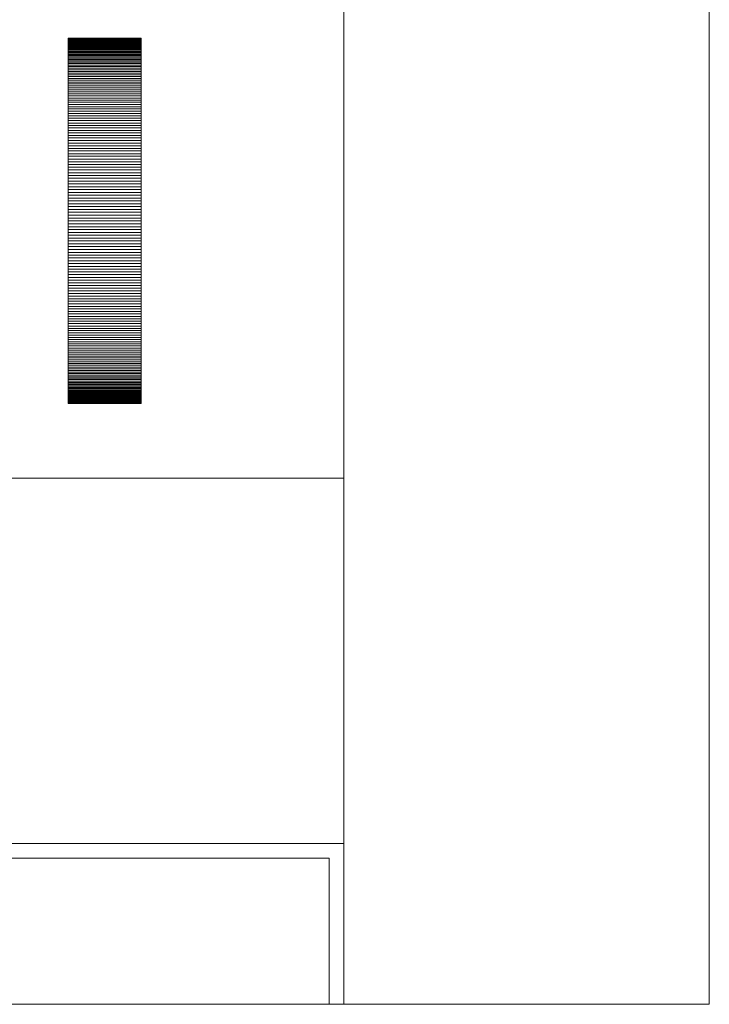
# Model space of a CAD drawing. Units: metres. Extents: x 0 to 1.1, y -0.04 to 0.55.
# Drawn here: x 1.01 to 1.1, y 0 to 0.13 of the extents above; entities that cross this region are included whole.
import ezdxf

# ---------------------------------------------------------------- set-up
doc = ezdxf.new("R2010")
doc.units = ezdxf.units.M
doc.header["$MEASUREMENT"] = 0
doc.layers.add('Mobilier 2D', color=7, linetype='Continuous')
doc.layers.add('Mobilier 3D', color=7, linetype='Continuous')

# ---------------------------------------------------------------- blocks, each defined once
blk = doc.blocks.new('cinelinecoiferme')
at = {"layer": 'Mobilier 2D', "color": 202, "linetype": 'Continuous', "lineweight": 0}
for p, q in [((1.1, 0.55), (1.1, 0)), ((1.1, 0), (0, 0))]:
    blk.add_line(p, q, dxfattribs=at)
at = {"layer": 'Mobilier 3D', "color": 14, "linetype": 'Continuous', "lineweight": 0}
mesh = blk.add_polyface(dxfattribs=at)
corners = [(0.05, 0.55, 0.68762), (1.1, 0.55, 0.74), (0, 0.55, 0.74), (0, 0.55, 0.06001), (0.05, 0.55, 0.06001), (1.1, 0.55, 0.68762), (0, 0, 0.06001), (0.05, 0, 0.06001), (0.05, 0, 0.68762), (1.1, 0, 0.68762), (1.1, 0, 0.74), (0, 0, 0.74)]
mesh.append_faces([[corners[k] for k in face] for face in [(3, 6, 7, 4), (4, 7, 8, 0), (0, 8, 9, 5), (5, 9, 10, 1), (1, 10, 11, 2), (2, 11, 6, 3)]], dxfattribs={"color": 14})
mesh.append_faces([[corners[k] for k in face] for face in [(8, 10, 9)]], dxfattribs={"vtx0": -1, "color": 14})
mesh.append_faces([[corners[k] for k in face] for face in [(3, 0, 2)]], dxfattribs={"vtx0": -1, "vtx1": -1, "color": 14})
mesh.append_faces([[corners[k] for k in face] for face in [(0, 1, 2), (8, 11, 10), (8, 6, 11)]], dxfattribs={"vtx0": -1, "vtx2": -1, "color": 14})
mesh.append_faces([[corners[k] for k in face] for face in [(4, 0, 3)]], dxfattribs={"vtx1": -1, "color": 14})
mesh.append_faces([[corners[k] for k in face] for face in [(0, 5, 1), (8, 7, 6)]], dxfattribs={"vtx2": -1, "color": 14})
mesh = blk.add_polyface(dxfattribs=at)
corners = [(1.05, 0.55, 0.68562), (1.05, 0.55, 0.11001), (1.1, 0.55, 0.68562), (0.052, 0.55, 0.06001), (1.1, 0.55, 0.06001), (0.052, 0.55, 0.11001), (0.052, 0, 0.11001), (0.052, 0, 0.06001), (1.1, 0, 0.06001), (1.1, 0, 0.68562), (1.05, 0, 0.68562), (1.05, 0, 0.11001)]
mesh.append_faces([[corners[k] for k in face] for face in [(5, 6, 7, 3), (3, 7, 8, 4), (4, 8, 9, 2), (2, 9, 10, 0), (0, 10, 11, 1), (1, 11, 6, 5)]], dxfattribs={"color": 14})
mesh.append_faces([[corners[k] for k in face] for face in [(3, 1, 5), (11, 7, 6)]], dxfattribs={"vtx0": -1, "color": 14})
mesh.append_faces([[corners[k] for k in face] for face in [(11, 8, 7), (11, 9, 8)]], dxfattribs={"vtx0": -1, "vtx2": -1, "color": 14})
mesh.append_faces([[corners[k] for k in face] for face in [(0, 1, 2)]], dxfattribs={"vtx1": -1, "color": 14})
mesh.append_faces([[corners[k] for k in face] for face in [(3, 4, 1), (4, 2, 1)]], dxfattribs={"vtx1": -1, "vtx2": -1, "color": 14})
mesh.append_faces([[corners[k] for k in face] for face in [(11, 10, 9)]], dxfattribs={"vtx2": -1, "color": 14})
mesh = blk.add_polyface(dxfattribs=at)
corners = [(1.05, 0.072, 0.63562), (1.05, 0.5, 0.63562), (1.05, 0.022, 0.11001), (1.05, 0.022, 0.68562), (1.05, 0.072, 0.68562), (1.05, 0.55, 0.68562), (1.05, 0.55, 0.11001), (1.05, 0.5, 0.68562), (0.052, 0.55, 0.68562), (0.052, 0.55, 0.11001), (0.052, 0.022, 0.11001), (0.052, 0.022, 0.68562), (0.052, 0.072, 0.68562), (0.052, 0.072, 0.63562), (0.052, 0.5, 0.63562), (0.052, 0.5, 0.68562)]
mesh.append_faces([[corners[k] for k in face] for face in [(5, 8, 9, 6), (6, 9, 10, 2), (2, 10, 11, 3), (3, 11, 12, 4), (4, 12, 13, 0), (0, 13, 14, 1), (1, 14, 15, 7), (7, 15, 8, 5)]], dxfattribs={"color": 14})
mesh.append_faces([[corners[k] for k in face] for face in [(0, 3, 4), (5, 1, 7)]], dxfattribs={"vtx0": -1, "color": 14})
mesh.append_faces([[corners[k] for k in face] for face in [(10, 13, 11), (8, 14, 9)]], dxfattribs={"vtx0": -1, "vtx1": -1, "color": 14})
mesh.append_faces([[corners[k] for k in face] for face in [(0, 2, 3)]], dxfattribs={"vtx0": -1, "vtx2": -1, "color": 14})
mesh.append_faces([[corners[k] for k in face] for face in [(0, 1, 2), (5, 6, 1), (6, 2, 1), (14, 13, 9), (10, 9, 13)]], dxfattribs={"vtx1": -1, "vtx2": -1, "color": 14})
mesh.append_faces([[corners[k] for k in face] for face in [(8, 15, 14), (13, 12, 11)]], dxfattribs={"vtx2": -1, "color": 14})
at = {"layer": 'Mobilier 3D', "color": 40, "linetype": 'Continuous', "lineweight": 0}
mesh = blk.add_polyface(dxfattribs=at)
corners = [(1.01228, 0.1322, 0.025), (1.02228, 0.1322, 0.025), (1.02228, 0.1322, 0.02539), (1.01228, 0.1322, 0.02539), (1.02228, 0.13219, 0.02579), (1.01228, 0.13219, 0.02579), (1.02228, 0.13217, 0.02618), (1.01228, 0.13217, 0.02618), (1.02228, 0.13215, 0.02657), (1.01228, 0.13215, 0.02657), (1.02228, 0.13212, 0.02696), (1.01228, 0.13212, 0.02696), (1.02228, 0.13209, 0.02735), (1.01228, 0.13209, 0.02735), (1.02228, 0.13205, 0.02774), (1.01228, 0.13205, 0.02774), (1.02228, 0.132, 0.02813), (1.01228, 0.132, 0.02813), (1.02228, 0.13195, 0.02852), (1.01228, 0.13195, 0.02852), (1.02228, 0.13189, 0.02891), (1.01228, 0.13189, 0.02891), (1.02228, 0.13183, 0.0293), (1.01228, 0.13183, 0.0293), (1.02228, 0.13176, 0.02968), (1.01228, 0.13176, 0.02968), (1.02228, 0.13168, 0.03007), (1.01228, 0.13168, 0.03007), (1.02228, 0.1316, 0.03045), (1.01228, 0.1316, 0.03045), (1.02228, 0.13151, 0.03084), (1.01228, 0.13151, 0.03084), (1.02228, 0.13141, 0.03122), (1.01228, 0.13141, 0.03122), (1.02228, 0.13131, 0.0316), (1.01228, 0.13131, 0.0316), (1.02228, 0.13121, 0.03197), (1.01228, 0.13121, 0.03197), (1.02228, 0.13109, 0.03235), (1.01228, 0.13109, 0.03235), (1.02228, 0.13098, 0.03273), (1.01228, 0.13098, 0.03273), (1.02228, 0.13085, 0.0331), (1.01228, 0.13085, 0.0331), (1.02228, 0.13072, 0.03347), (1.01228, 0.13072, 0.03347), (1.02228, 0.13059, 0.03384), (1.01228, 0.13059, 0.03384), (1.02228, 0.13044, 0.0342), (1.01228, 0.13044, 0.0342), (1.02228, 0.1303, 0.03457), (1.01228, 0.1303, 0.03457), (1.01228, 0.1303, 0.01543), (1.02228, 0.1303, 0.01543), (1.02228, 0.13044, 0.0158), (1.01228, 0.13044, 0.0158), (1.02228, 0.13059, 0.01616), (1.01228, 0.13059, 0.01616), (1.02228, 0.13072, 0.01653), (1.01228, 0.13072, 0.01653), (1.02228, 0.13085, 0.0169), (1.01228, 0.13085, 0.0169), (1.02228, 0.13098, 0.01727), (1.01228, 0.13098, 0.01727), (1.02228, 0.13109, 0.01765), (1.01228, 0.13109, 0.01765), (1.02228, 0.13121, 0.01803), (1.01228, 0.13121, 0.01803), (1.02228, 0.13131, 0.0184), (1.01228, 0.13131, 0.0184), (1.02228, 0.13141, 0.01878), (1.01228, 0.13141, 0.01878), (1.02228, 0.13151, 0.01916), (1.01228, 0.13151, 0.01916), (1.02228, 0.1316, 0.01955), (1.01228, 0.1316, 0.01955), (1.02228, 0.13168, 0.01993), (1.01228, 0.13168, 0.01993), (1.02228, 0.13176, 0.02032), (1.01228, 0.13176, 0.02032), (1.02228, 0.13183, 0.0207), (1.01228, 0.13183, 0.0207), (1.02228, 0.13189, 0.02109), (1.01228, 0.13189, 0.02109), (1.02228, 0.13195, 0.02148), (1.01228, 0.13195, 0.02148), (1.02228, 0.132, 0.02187), (1.01228, 0.132, 0.02187), (1.02228, 0.13205, 0.02226), (1.01228, 0.13205, 0.02226), (1.02228, 0.13209, 0.02265), (1.01228, 0.13209, 0.02265), (1.02228, 0.13212, 0.02304), (1.01228, 0.13212, 0.02304), (1.02228, 0.13215, 0.02343), (1.01228, 0.13215, 0.02343), (1.02228, 0.13217, 0.02382), (1.01228, 0.13217, 0.02382), (1.02228, 0.13219, 0.02421), (1.01228, 0.13219, 0.02421), (1.02228, 0.1322, 0.02461), (1.01228, 0.1322, 0.02461)]
mesh.append_faces([[corners[k] for k in face] for face in [(0, 1, 2, 3), (3, 2, 4, 5), (5, 4, 6, 7), (7, 6, 8, 9), (9, 8, 10, 11), (11, 10, 12, 13), (13, 12, 14, 15), (15, 14, 16, 17), (17, 16, 18, 19), (19, 18, 20, 21), (21, 20, 22, 23), (23, 22, 24, 25), (25, 24, 26, 27), (27, 26, 28, 29), (29, 28, 30, 31), (31, 30, 32, 33), (33, 32, 34, 35), (35, 34, 36, 37), (37, 36, 38, 39), (39, 38, 40, 41), (41, 40, 42, 43), (43, 42, 44, 45), (45, 44, 46, 47), (47, 46, 48, 49), (49, 48, 50, 51), (52, 53, 54, 55), (55, 54, 56, 57), (57, 56, 58, 59), (59, 58, 60, 61), (61, 60, 62, 63), (63, 62, 64, 65), (65, 64, 66, 67), (67, 66, 68, 69), (69, 68, 70, 71), (71, 70, 72, 73), (73, 72, 74, 75), (75, 74, 76, 77), (77, 76, 78, 79), (79, 78, 80, 81), (81, 80, 82, 83), (83, 82, 84, 85), (85, 84, 86, 87), (87, 86, 88, 89), (89, 88, 90, 91), (91, 90, 92, 93), (93, 92, 94, 95), (95, 94, 96, 97), (97, 96, 98, 99), (99, 98, 100, 101), (101, 100, 1, 0)]], dxfattribs={"color": 40})
mesh = blk.add_polyface(dxfattribs=at)
corners = [(1.01228, 0.1303, 0.03457), (1.02228, 0.1303, 0.03457), (1.02228, 0.13014, 0.03493), (1.01228, 0.13014, 0.03493), (1.02228, 0.12998, 0.03529), (1.01228, 0.12998, 0.03529), (1.02228, 0.12982, 0.03564), (1.01228, 0.12982, 0.03564), (1.02228, 0.12965, 0.036), (1.01228, 0.12965, 0.036), (1.02228, 0.12947, 0.03635), (1.01228, 0.12947, 0.03635), (1.02228, 0.12929, 0.0367), (1.01228, 0.12929, 0.0367), (1.02228, 0.12911, 0.03704), (1.01228, 0.12911, 0.03704), (1.02228, 0.12891, 0.03739), (1.01228, 0.12891, 0.03739), (1.02228, 0.12872, 0.03773), (1.01228, 0.12872, 0.03773), (1.02228, 0.12852, 0.03806), (1.01228, 0.12852, 0.03806), (1.02228, 0.12831, 0.0384), (1.01228, 0.12831, 0.0384), (1.02228, 0.12809, 0.03873), (1.01228, 0.12809, 0.03873), (1.02228, 0.12788, 0.03905), (1.01228, 0.12788, 0.03905), (1.02228, 0.12765, 0.03938), (1.01228, 0.12765, 0.03938), (1.02228, 0.12742, 0.03969), (1.01228, 0.12742, 0.03969), (1.02228, 0.12719, 0.04001), (1.01228, 0.12719, 0.04001), (1.02228, 0.12695, 0.04032), (1.01228, 0.12695, 0.04032), (1.02228, 0.12671, 0.04063), (1.01228, 0.12671, 0.04063), (1.02228, 0.12646, 0.04094), (1.01228, 0.12646, 0.04094), (1.02228, 0.12621, 0.04124), (1.01228, 0.12621, 0.04124), (1.02228, 0.12595, 0.04153), (1.01228, 0.12595, 0.04153), (1.02228, 0.12569, 0.04183), (1.01228, 0.12569, 0.04183), (1.02228, 0.12542, 0.04211), (1.01228, 0.12542, 0.04211), (1.02228, 0.12515, 0.0424), (1.01228, 0.12515, 0.0424), (1.02228, 0.12488, 0.04268), (1.01228, 0.12488, 0.04268), (1.01228, 0.12488, 0.00732), (1.02228, 0.12488, 0.00732), (1.02228, 0.12515, 0.0076), (1.01228, 0.12515, 0.0076), (1.02228, 0.12542, 0.00789), (1.01228, 0.12542, 0.00789), (1.02228, 0.12569, 0.00817), (1.01228, 0.12569, 0.00817), (1.02228, 0.12595, 0.00847), (1.01228, 0.12595, 0.00847), (1.02228, 0.12621, 0.00876), (1.01228, 0.12621, 0.00876), (1.02228, 0.12646, 0.00906), (1.01228, 0.12646, 0.00906), (1.02228, 0.12671, 0.00937), (1.01228, 0.12671, 0.00937), (1.02228, 0.12695, 0.00968), (1.01228, 0.12695, 0.00968), (1.02228, 0.12719, 0.00999), (1.01228, 0.12719, 0.00999), (1.02228, 0.12742, 0.01031), (1.01228, 0.12742, 0.01031), (1.02228, 0.12765, 0.01062), (1.01228, 0.12765, 0.01062), (1.02228, 0.12788, 0.01095), (1.01228, 0.12788, 0.01095), (1.02228, 0.12809, 0.01127), (1.01228, 0.12809, 0.01127), (1.02228, 0.12831, 0.0116), (1.01228, 0.12831, 0.0116), (1.02228, 0.12852, 0.01194), (1.01228, 0.12852, 0.01194), (1.02228, 0.12872, 0.01227), (1.01228, 0.12872, 0.01227), (1.02228, 0.12891, 0.01261), (1.01228, 0.12891, 0.01261), (1.02228, 0.12911, 0.01296), (1.01228, 0.12911, 0.01296), (1.02228, 0.12929, 0.0133), (1.01228, 0.12929, 0.0133), (1.02228, 0.12947, 0.01365), (1.01228, 0.12947, 0.01365), (1.02228, 0.12965, 0.014), (1.01228, 0.12965, 0.014), (1.02228, 0.12982, 0.01436), (1.01228, 0.12982, 0.01436), (1.02228, 0.12998, 0.01471), (1.01228, 0.12998, 0.01471), (1.02228, 0.13014, 0.01507), (1.01228, 0.13014, 0.01507), (1.02228, 0.1303, 0.01543), (1.01228, 0.1303, 0.01543)]
mesh.append_faces([[corners[k] for k in face] for face in [(0, 1, 2, 3), (3, 2, 4, 5), (5, 4, 6, 7), (7, 6, 8, 9), (9, 8, 10, 11), (11, 10, 12, 13), (13, 12, 14, 15), (15, 14, 16, 17), (17, 16, 18, 19), (19, 18, 20, 21), (21, 20, 22, 23), (23, 22, 24, 25), (25, 24, 26, 27), (27, 26, 28, 29), (29, 28, 30, 31), (31, 30, 32, 33), (33, 32, 34, 35), (35, 34, 36, 37), (37, 36, 38, 39), (39, 38, 40, 41), (41, 40, 42, 43), (43, 42, 44, 45), (45, 44, 46, 47), (47, 46, 48, 49), (49, 48, 50, 51), (52, 53, 54, 55), (55, 54, 56, 57), (57, 56, 58, 59), (59, 58, 60, 61), (61, 60, 62, 63), (63, 62, 64, 65), (65, 64, 66, 67), (67, 66, 68, 69), (69, 68, 70, 71), (71, 70, 72, 73), (73, 72, 74, 75), (75, 74, 76, 77), (77, 76, 78, 79), (79, 78, 80, 81), (81, 80, 82, 83), (83, 82, 84, 85), (85, 84, 86, 87), (87, 86, 88, 89), (89, 88, 90, 91), (91, 90, 92, 93), (93, 92, 94, 95), (95, 94, 96, 97), (97, 96, 98, 99), (99, 98, 100, 101), (101, 100, 102, 103)]], dxfattribs={"color": 40})
mesh = blk.add_polyface(dxfattribs=at)
corners = [(1.01228, 0.12488, 0.04268), (1.02228, 0.12488, 0.04268), (1.02228, 0.1246, 0.04295), (1.01228, 0.1246, 0.04295), (1.02228, 0.12431, 0.04322), (1.01228, 0.12431, 0.04322), (1.02228, 0.12402, 0.04349), (1.01228, 0.12402, 0.04349), (1.02228, 0.12373, 0.04375), (1.01228, 0.12373, 0.04375), (1.02228, 0.12344, 0.04401), (1.01228, 0.12344, 0.04401), (1.02228, 0.12313, 0.04426), (1.01228, 0.12313, 0.04426), (1.02228, 0.12283, 0.04451), (1.01228, 0.12283, 0.04451), (1.02228, 0.12252, 0.04475), (1.01228, 0.12252, 0.04475), (1.02228, 0.12221, 0.04499), (1.01228, 0.12221, 0.04499), (1.02228, 0.12189, 0.04523), (1.01228, 0.12189, 0.04523), (1.02228, 0.12157, 0.04545), (1.01228, 0.12157, 0.04545), (1.02228, 0.12125, 0.04568), (1.01228, 0.12125, 0.04568), (1.02228, 0.12092, 0.0459), (1.01228, 0.12092, 0.0459), (1.02228, 0.12059, 0.04611), (1.01228, 0.12059, 0.04611), (1.02228, 0.12026, 0.04632), (1.01228, 0.12026, 0.04632), (1.02228, 0.11993, 0.04652), (1.01228, 0.11993, 0.04652), (1.02228, 0.11959, 0.04672), (1.01228, 0.11959, 0.04672), (1.02228, 0.11924, 0.04691), (1.01228, 0.11924, 0.04691), (1.02228, 0.1189, 0.04709), (1.01228, 0.1189, 0.04709), (1.02228, 0.11855, 0.04728), (1.01228, 0.11855, 0.04728), (1.02228, 0.1182, 0.04745), (1.01228, 0.1182, 0.04745), (1.02228, 0.11784, 0.04762), (1.01228, 0.11784, 0.04762), (1.02228, 0.11749, 0.04779), (1.01228, 0.11749, 0.04779), (1.02228, 0.11713, 0.04794), (1.01228, 0.11713, 0.04794), (1.02228, 0.11677, 0.0481), (1.01228, 0.11677, 0.0481), (1.01228, 0.11677, 0.0019), (1.02228, 0.11677, 0.0019), (1.02228, 0.11713, 0.00206), (1.01228, 0.11713, 0.00206), (1.02228, 0.11749, 0.00221), (1.01228, 0.11749, 0.00221), (1.02228, 0.11784, 0.00238), (1.01228, 0.11784, 0.00238), (1.02228, 0.1182, 0.00255), (1.01228, 0.1182, 0.00255), (1.02228, 0.11855, 0.00272), (1.01228, 0.11855, 0.00272), (1.02228, 0.1189, 0.00291), (1.01228, 0.1189, 0.00291), (1.02228, 0.11924, 0.00309), (1.01228, 0.11924, 0.00309), (1.02228, 0.11959, 0.00328), (1.01228, 0.11959, 0.00328), (1.02228, 0.11993, 0.00348), (1.01228, 0.11993, 0.00348), (1.02228, 0.12026, 0.00368), (1.01228, 0.12026, 0.00368), (1.02228, 0.12059, 0.00389), (1.01228, 0.12059, 0.00389), (1.02228, 0.12092, 0.0041), (1.01228, 0.12092, 0.0041), (1.02228, 0.12125, 0.00432), (1.01228, 0.12125, 0.00432), (1.02228, 0.12157, 0.00455), (1.01228, 0.12157, 0.00455), (1.02228, 0.12189, 0.00477), (1.01228, 0.12189, 0.00477), (1.02228, 0.12221, 0.00501), (1.01228, 0.12221, 0.00501), (1.02228, 0.12252, 0.00525), (1.01228, 0.12252, 0.00525), (1.02228, 0.12283, 0.00549), (1.01228, 0.12283, 0.00549), (1.02228, 0.12313, 0.00574), (1.01228, 0.12313, 0.00574), (1.02228, 0.12344, 0.00599), (1.01228, 0.12344, 0.00599), (1.02228, 0.12373, 0.00625), (1.01228, 0.12373, 0.00625), (1.02228, 0.12402, 0.00651), (1.01228, 0.12402, 0.00651), (1.02228, 0.12431, 0.00678), (1.01228, 0.12431, 0.00678), (1.02228, 0.1246, 0.00705), (1.01228, 0.1246, 0.00705), (1.02228, 0.12488, 0.00732), (1.01228, 0.12488, 0.00732)]
mesh.append_faces([[corners[k] for k in face] for face in [(0, 1, 2, 3), (3, 2, 4, 5), (5, 4, 6, 7), (7, 6, 8, 9), (9, 8, 10, 11), (11, 10, 12, 13), (13, 12, 14, 15), (15, 14, 16, 17), (17, 16, 18, 19), (19, 18, 20, 21), (21, 20, 22, 23), (23, 22, 24, 25), (25, 24, 26, 27), (27, 26, 28, 29), (29, 28, 30, 31), (31, 30, 32, 33), (33, 32, 34, 35), (35, 34, 36, 37), (37, 36, 38, 39), (39, 38, 40, 41), (41, 40, 42, 43), (43, 42, 44, 45), (45, 44, 46, 47), (47, 46, 48, 49), (49, 48, 50, 51), (52, 53, 54, 55), (55, 54, 56, 57), (57, 56, 58, 59), (59, 58, 60, 61), (61, 60, 62, 63), (63, 62, 64, 65), (65, 64, 66, 67), (67, 66, 68, 69), (69, 68, 70, 71), (71, 70, 72, 73), (73, 72, 74, 75), (75, 74, 76, 77), (77, 76, 78, 79), (79, 78, 80, 81), (81, 80, 82, 83), (83, 82, 84, 85), (85, 84, 86, 87), (87, 86, 88, 89), (89, 88, 90, 91), (91, 90, 92, 93), (93, 92, 94, 95), (95, 94, 96, 97), (97, 96, 98, 99), (99, 98, 100, 101), (101, 100, 102, 103)]], dxfattribs={"color": 40})
mesh = blk.add_polyface(dxfattribs=at)
corners = [(1.01228, 0.11677, 0.0481), (1.02228, 0.11677, 0.0481), (1.02228, 0.1164, 0.04824), (1.01228, 0.1164, 0.04824), (1.02228, 0.11604, 0.04839), (1.01228, 0.11604, 0.04839), (1.02228, 0.11567, 0.04852), (1.01228, 0.11567, 0.04852), (1.02228, 0.1153, 0.04865), (1.01228, 0.1153, 0.04865), (1.02228, 0.11492, 0.04878), (1.01228, 0.11492, 0.04878), (1.02228, 0.11455, 0.04889), (1.01228, 0.11455, 0.04889), (1.02228, 0.11417, 0.04901), (1.01228, 0.11417, 0.04901), (1.02228, 0.1138, 0.04911), (1.01228, 0.1138, 0.04911), (1.02228, 0.11342, 0.04921), (1.01228, 0.11342, 0.04921), (1.02228, 0.11304, 0.04931), (1.01228, 0.11304, 0.04931), (1.02228, 0.11265, 0.0494), (1.01228, 0.11265, 0.0494), (1.02228, 0.11227, 0.04948), (1.01228, 0.11227, 0.04948), (1.02228, 0.11188, 0.04956), (1.01228, 0.11188, 0.04956), (1.02228, 0.1115, 0.04963), (1.01228, 0.1115, 0.04963), (1.02228, 0.11111, 0.04969), (1.01228, 0.11111, 0.04969), (1.02228, 0.11072, 0.04975), (1.01228, 0.11072, 0.04975), (1.02228, 0.11033, 0.0498), (1.01228, 0.11033, 0.0498), (1.02228, 0.10994, 0.04985), (1.01228, 0.10994, 0.04985), (1.02228, 0.10955, 0.04989), (1.01228, 0.10955, 0.04989), (1.02228, 0.10916, 0.04992), (1.01228, 0.10916, 0.04992), (1.02228, 0.10877, 0.04995), (1.01228, 0.10877, 0.04995), (1.02228, 0.10838, 0.04997), (1.01228, 0.10838, 0.04997), (1.02228, 0.10798, 0.04999), (1.01228, 0.10798, 0.04999), (1.02228, 0.10759, 0.05), (1.01228, 0.10759, 0.05), (1.02228, 0.1072, 0.05), (1.01228, 0.1072, 0.05), (1.01228, 0.1072), (1.02228, 0.1072), (1.02228, 0.10759, 0), (1.01228, 0.10759, 0), (1.02228, 0.10798, 0.00001), (1.01228, 0.10798, 0.00001), (1.02228, 0.10838, 0.00003), (1.01228, 0.10838, 0.00003), (1.02228, 0.10877, 0.00005), (1.01228, 0.10877, 0.00005), (1.02228, 0.10916, 0.00008), (1.01228, 0.10916, 0.00008), (1.02228, 0.10955, 0.00011), (1.01228, 0.10955, 0.00011), (1.02228, 0.10994, 0.00015), (1.01228, 0.10994, 0.00015), (1.02228, 0.11033, 0.0002), (1.01228, 0.11033, 0.0002), (1.02228, 0.11072, 0.00025), (1.01228, 0.11072, 0.00025), (1.02228, 0.11111, 0.00031), (1.01228, 0.11111, 0.00031), (1.02228, 0.1115, 0.00037), (1.01228, 0.1115, 0.00037), (1.02228, 0.11188, 0.00044), (1.01228, 0.11188, 0.00044), (1.02228, 0.11227, 0.00052), (1.01228, 0.11227, 0.00052), (1.02228, 0.11265, 0.0006), (1.01228, 0.11265, 0.0006), (1.02228, 0.11304, 0.00069), (1.01228, 0.11304, 0.00069), (1.02228, 0.11342, 0.00079), (1.01228, 0.11342, 0.00079), (1.02228, 0.1138, 0.00089), (1.01228, 0.1138, 0.00089), (1.02228, 0.11417, 0.00099), (1.01228, 0.11417, 0.00099), (1.02228, 0.11455, 0.00111), (1.01228, 0.11455, 0.00111), (1.02228, 0.11492, 0.00122), (1.01228, 0.11492, 0.00122), (1.02228, 0.1153, 0.00135), (1.01228, 0.1153, 0.00135), (1.02228, 0.11567, 0.00148), (1.01228, 0.11567, 0.00148), (1.02228, 0.11604, 0.00161), (1.01228, 0.11604, 0.00161), (1.02228, 0.1164, 0.00176), (1.01228, 0.1164, 0.00176), (1.02228, 0.11677, 0.0019), (1.01228, 0.11677, 0.0019)]
mesh.append_faces([[corners[k] for k in face] for face in [(0, 1, 2, 3), (3, 2, 4, 5), (5, 4, 6, 7), (7, 6, 8, 9), (9, 8, 10, 11), (11, 10, 12, 13), (13, 12, 14, 15), (15, 14, 16, 17), (17, 16, 18, 19), (19, 18, 20, 21), (21, 20, 22, 23), (23, 22, 24, 25), (25, 24, 26, 27), (27, 26, 28, 29), (29, 28, 30, 31), (31, 30, 32, 33), (33, 32, 34, 35), (35, 34, 36, 37), (37, 36, 38, 39), (39, 38, 40, 41), (41, 40, 42, 43), (43, 42, 44, 45), (45, 44, 46, 47), (47, 46, 48, 49), (49, 48, 50, 51), (52, 53, 54, 55), (55, 54, 56, 57), (57, 56, 58, 59), (59, 58, 60, 61), (61, 60, 62, 63), (63, 62, 64, 65), (65, 64, 66, 67), (67, 66, 68, 69), (69, 68, 70, 71), (71, 70, 72, 73), (73, 72, 74, 75), (75, 74, 76, 77), (77, 76, 78, 79), (79, 78, 80, 81), (81, 80, 82, 83), (83, 82, 84, 85), (85, 84, 86, 87), (87, 86, 88, 89), (89, 88, 90, 91), (91, 90, 92, 93), (93, 92, 94, 95), (95, 94, 96, 97), (97, 96, 98, 99), (99, 98, 100, 101), (101, 100, 102, 103)]], dxfattribs={"color": 40})
mesh = blk.add_polyface(dxfattribs=at)
corners = [(1.01228, 0.1072, 0.05), (1.02228, 0.1072, 0.05), (1.02228, 0.10681, 0.05), (1.01228, 0.10681, 0.05), (1.02228, 0.10641, 0.04999), (1.01228, 0.10641, 0.04999), (1.02228, 0.10602, 0.04997), (1.01228, 0.10602, 0.04997), (1.02228, 0.10563, 0.04995), (1.01228, 0.10563, 0.04995), (1.02228, 0.10524, 0.04992), (1.01228, 0.10524, 0.04992), (1.02228, 0.10485, 0.04989), (1.01228, 0.10485, 0.04989), (1.02228, 0.10446, 0.04985), (1.01228, 0.10446, 0.04985), (1.02228, 0.10407, 0.0498), (1.01228, 0.10407, 0.0498), (1.02228, 0.10368, 0.04975), (1.01228, 0.10368, 0.04975), (1.02228, 0.10329, 0.04969), (1.01228, 0.10329, 0.04969), (1.02228, 0.1029, 0.04963), (1.01228, 0.1029, 0.04963), (1.02228, 0.10251, 0.04956), (1.01228, 0.10251, 0.04956), (1.02228, 0.10213, 0.04948), (1.01228, 0.10213, 0.04948), (1.02228, 0.10175, 0.0494), (1.01228, 0.10175, 0.0494), (1.02228, 0.10136, 0.04931), (1.01228, 0.10136, 0.04931), (1.02228, 0.10098, 0.04921), (1.01228, 0.10098, 0.04921), (1.02228, 0.1006, 0.04911), (1.01228, 0.1006, 0.04911), (1.02228, 0.10022, 0.04901), (1.01228, 0.10022, 0.04901), (1.02228, 0.09985, 0.04889), (1.01228, 0.09985, 0.04889), (1.02228, 0.09947, 0.04878), (1.01228, 0.09947, 0.04878), (1.02228, 0.0991, 0.04865), (1.01228, 0.0991, 0.04865), (1.02228, 0.09873, 0.04852), (1.01228, 0.09873, 0.04852), (1.02228, 0.09836, 0.04839), (1.01228, 0.09836, 0.04839), (1.02228, 0.098, 0.04824), (1.01228, 0.098, 0.04824), (1.02228, 0.09763, 0.0481), (1.01228, 0.09763, 0.0481), (1.01228, 0.09763, 0.0019), (1.02228, 0.09763, 0.0019), (1.02228, 0.098, 0.00176), (1.01228, 0.098, 0.00176), (1.02228, 0.09836, 0.00161), (1.01228, 0.09836, 0.00161), (1.02228, 0.09873, 0.00148), (1.01228, 0.09873, 0.00148), (1.02228, 0.0991, 0.00135), (1.01228, 0.0991, 0.00135), (1.02228, 0.09947, 0.00122), (1.01228, 0.09947, 0.00122), (1.02228, 0.09985, 0.00111), (1.01228, 0.09985, 0.00111), (1.02228, 0.10022, 0.00099), (1.01228, 0.10022, 0.00099), (1.02228, 0.1006, 0.00089), (1.01228, 0.1006, 0.00089), (1.02228, 0.10098, 0.00079), (1.01228, 0.10098, 0.00079), (1.02228, 0.10136, 0.00069), (1.01228, 0.10136, 0.00069), (1.02228, 0.10175, 0.0006), (1.01228, 0.10175, 0.0006), (1.02228, 0.10213, 0.00052), (1.01228, 0.10213, 0.00052), (1.02228, 0.10251, 0.00044), (1.01228, 0.10251, 0.00044), (1.02228, 0.1029, 0.00037), (1.01228, 0.1029, 0.00037), (1.02228, 0.10329, 0.00031), (1.01228, 0.10329, 0.00031), (1.02228, 0.10368, 0.00025), (1.01228, 0.10368, 0.00025), (1.02228, 0.10407, 0.0002), (1.01228, 0.10407, 0.0002), (1.02228, 0.10446, 0.00015), (1.01228, 0.10446, 0.00015), (1.02228, 0.10485, 0.00011), (1.01228, 0.10485, 0.00011), (1.02228, 0.10524, 0.00008), (1.01228, 0.10524, 0.00008), (1.02228, 0.10563, 0.00005), (1.01228, 0.10563, 0.00005), (1.02228, 0.10602, 0.00003), (1.01228, 0.10602, 0.00003), (1.02228, 0.10641, 0.00001), (1.01228, 0.10641, 0.00001), (1.02228, 0.10681, 0), (1.01228, 0.10681, 0), (1.02228, 0.1072), (1.01228, 0.1072)]
mesh.append_faces([[corners[k] for k in face] for face in [(0, 1, 2, 3), (3, 2, 4, 5), (5, 4, 6, 7), (7, 6, 8, 9), (9, 8, 10, 11), (11, 10, 12, 13), (13, 12, 14, 15), (15, 14, 16, 17), (17, 16, 18, 19), (19, 18, 20, 21), (21, 20, 22, 23), (23, 22, 24, 25), (25, 24, 26, 27), (27, 26, 28, 29), (29, 28, 30, 31), (31, 30, 32, 33), (33, 32, 34, 35), (35, 34, 36, 37), (37, 36, 38, 39), (39, 38, 40, 41), (41, 40, 42, 43), (43, 42, 44, 45), (45, 44, 46, 47), (47, 46, 48, 49), (49, 48, 50, 51), (52, 53, 54, 55), (55, 54, 56, 57), (57, 56, 58, 59), (59, 58, 60, 61), (61, 60, 62, 63), (63, 62, 64, 65), (65, 64, 66, 67), (67, 66, 68, 69), (69, 68, 70, 71), (71, 70, 72, 73), (73, 72, 74, 75), (75, 74, 76, 77), (77, 76, 78, 79), (79, 78, 80, 81), (81, 80, 82, 83), (83, 82, 84, 85), (85, 84, 86, 87), (87, 86, 88, 89), (89, 88, 90, 91), (91, 90, 92, 93), (93, 92, 94, 95), (95, 94, 96, 97), (97, 96, 98, 99), (99, 98, 100, 101), (101, 100, 102, 103)]], dxfattribs={"color": 40})
mesh = blk.add_polyface(dxfattribs=at)
corners = [(1.01228, 0.09763, 0.0481), (1.02228, 0.09763, 0.0481), (1.02228, 0.09727, 0.04794), (1.01228, 0.09727, 0.04794), (1.02228, 0.09691, 0.04779), (1.01228, 0.09691, 0.04779), (1.02228, 0.09655, 0.04762), (1.01228, 0.09655, 0.04762), (1.02228, 0.0962, 0.04745), (1.01228, 0.0962, 0.04745), (1.02228, 0.09585, 0.04728), (1.01228, 0.09585, 0.04728), (1.02228, 0.0955, 0.04709), (1.01228, 0.0955, 0.04709), (1.02228, 0.09516, 0.04691), (1.01228, 0.09516, 0.04691), (1.02228, 0.09481, 0.04672), (1.01228, 0.09481, 0.04672), (1.02228, 0.09447, 0.04652), (1.01228, 0.09447, 0.04652), (1.02228, 0.09414, 0.04632), (1.01228, 0.09414, 0.04632), (1.02228, 0.0938, 0.04611), (1.01228, 0.0938, 0.04611), (1.02228, 0.09347, 0.0459), (1.01228, 0.09347, 0.0459), (1.02228, 0.09315, 0.04568), (1.01228, 0.09315, 0.04568), (1.02228, 0.09282, 0.04545), (1.01228, 0.09282, 0.04545), (1.02228, 0.0925, 0.04523), (1.01228, 0.0925, 0.04523), (1.02228, 0.09219, 0.04499), (1.01228, 0.09219, 0.04499), (1.02228, 0.09188, 0.04475), (1.01228, 0.09188, 0.04475), (1.02228, 0.09157, 0.04451), (1.01228, 0.09157, 0.04451), (1.02228, 0.09126, 0.04426), (1.01228, 0.09126, 0.04426), (1.02228, 0.09096, 0.04401), (1.01228, 0.09096, 0.04401), (1.02228, 0.09067, 0.04375), (1.01228, 0.09067, 0.04375), (1.02228, 0.09037, 0.04349), (1.01228, 0.09037, 0.04349), (1.02228, 0.09009, 0.04322), (1.01228, 0.09009, 0.04322), (1.02228, 0.0898, 0.04295), (1.01228, 0.0898, 0.04295), (1.02228, 0.08952, 0.04268), (1.01228, 0.08952, 0.04268), (1.01228, 0.08952, 0.00732), (1.02228, 0.08952, 0.00732), (1.02228, 0.0898, 0.00705), (1.01228, 0.0898, 0.00705), (1.02228, 0.09009, 0.00678), (1.01228, 0.09009, 0.00678), (1.02228, 0.09037, 0.00651), (1.01228, 0.09037, 0.00651), (1.02228, 0.09067, 0.00625), (1.01228, 0.09067, 0.00625), (1.02228, 0.09096, 0.00599), (1.01228, 0.09096, 0.00599), (1.02228, 0.09126, 0.00574), (1.01228, 0.09126, 0.00574), (1.02228, 0.09157, 0.00549), (1.01228, 0.09157, 0.00549), (1.02228, 0.09188, 0.00525), (1.01228, 0.09188, 0.00525), (1.02228, 0.09219, 0.00501), (1.01228, 0.09219, 0.00501), (1.02228, 0.0925, 0.00477), (1.01228, 0.0925, 0.00477), (1.02228, 0.09282, 0.00455), (1.01228, 0.09282, 0.00455), (1.02228, 0.09315, 0.00432), (1.01228, 0.09315, 0.00432), (1.02228, 0.09347, 0.0041), (1.01228, 0.09347, 0.0041), (1.02228, 0.0938, 0.00389), (1.01228, 0.0938, 0.00389), (1.02228, 0.09414, 0.00368), (1.01228, 0.09414, 0.00368), (1.02228, 0.09447, 0.00348), (1.01228, 0.09447, 0.00348), (1.02228, 0.09481, 0.00328), (1.01228, 0.09481, 0.00328), (1.02228, 0.09516, 0.00309), (1.01228, 0.09516, 0.00309), (1.02228, 0.0955, 0.00291), (1.01228, 0.0955, 0.00291), (1.02228, 0.09585, 0.00272), (1.01228, 0.09585, 0.00272), (1.02228, 0.0962, 0.00255), (1.01228, 0.0962, 0.00255), (1.02228, 0.09655, 0.00238), (1.01228, 0.09655, 0.00238), (1.02228, 0.09691, 0.00221), (1.01228, 0.09691, 0.00221), (1.02228, 0.09727, 0.00206), (1.01228, 0.09727, 0.00206), (1.02228, 0.09763, 0.0019), (1.01228, 0.09763, 0.0019)]
mesh.append_faces([[corners[k] for k in face] for face in [(0, 1, 2, 3), (3, 2, 4, 5), (5, 4, 6, 7), (7, 6, 8, 9), (9, 8, 10, 11), (11, 10, 12, 13), (13, 12, 14, 15), (15, 14, 16, 17), (17, 16, 18, 19), (19, 18, 20, 21), (21, 20, 22, 23), (23, 22, 24, 25), (25, 24, 26, 27), (27, 26, 28, 29), (29, 28, 30, 31), (31, 30, 32, 33), (33, 32, 34, 35), (35, 34, 36, 37), (37, 36, 38, 39), (39, 38, 40, 41), (41, 40, 42, 43), (43, 42, 44, 45), (45, 44, 46, 47), (47, 46, 48, 49), (49, 48, 50, 51), (52, 53, 54, 55), (55, 54, 56, 57), (57, 56, 58, 59), (59, 58, 60, 61), (61, 60, 62, 63), (63, 62, 64, 65), (65, 64, 66, 67), (67, 66, 68, 69), (69, 68, 70, 71), (71, 70, 72, 73), (73, 72, 74, 75), (75, 74, 76, 77), (77, 76, 78, 79), (79, 78, 80, 81), (81, 80, 82, 83), (83, 82, 84, 85), (85, 84, 86, 87), (87, 86, 88, 89), (89, 88, 90, 91), (91, 90, 92, 93), (93, 92, 94, 95), (95, 94, 96, 97), (97, 96, 98, 99), (99, 98, 100, 101), (101, 100, 102, 103)]], dxfattribs={"color": 40})
mesh = blk.add_polyface(dxfattribs=at)
corners = [(1.01228, 0.08952, 0.04268), (1.02228, 0.08952, 0.04268), (1.02228, 0.08925, 0.0424), (1.01228, 0.08925, 0.0424), (1.02228, 0.08897, 0.04211), (1.01228, 0.08897, 0.04211), (1.02228, 0.08871, 0.04183), (1.01228, 0.08871, 0.04183), (1.02228, 0.08845, 0.04153), (1.01228, 0.08845, 0.04153), (1.02228, 0.08819, 0.04124), (1.01228, 0.08819, 0.04124), (1.02228, 0.08794, 0.04094), (1.01228, 0.08794, 0.04094), (1.02228, 0.08769, 0.04063), (1.01228, 0.08769, 0.04063), (1.02228, 0.08745, 0.04032), (1.01228, 0.08745, 0.04032), (1.02228, 0.08721, 0.04001), (1.01228, 0.08721, 0.04001), (1.02228, 0.08697, 0.03969), (1.01228, 0.08697, 0.03969), (1.02228, 0.08675, 0.03938), (1.01228, 0.08675, 0.03938), (1.02228, 0.08652, 0.03905), (1.01228, 0.08652, 0.03905), (1.02228, 0.0863, 0.03873), (1.01228, 0.0863, 0.03873), (1.02228, 0.08609, 0.0384), (1.01228, 0.08609, 0.0384), (1.02228, 0.08588, 0.03806), (1.01228, 0.08588, 0.03806), (1.02228, 0.08568, 0.03773), (1.01228, 0.08568, 0.03773), (1.02228, 0.08548, 0.03739), (1.01228, 0.08548, 0.03739), (1.02228, 0.08529, 0.03704), (1.01228, 0.08529, 0.03704), (1.02228, 0.0851, 0.0367), (1.01228, 0.0851, 0.0367), (1.02228, 0.08492, 0.03635), (1.01228, 0.08492, 0.03635), (1.02228, 0.08475, 0.036), (1.01228, 0.08475, 0.036), (1.02228, 0.08458, 0.03564), (1.01228, 0.08458, 0.03564), (1.02228, 0.08441, 0.03529), (1.01228, 0.08441, 0.03529), (1.02228, 0.08426, 0.03493), (1.01228, 0.08426, 0.03493), (1.02228, 0.0841, 0.03457), (1.01228, 0.0841, 0.03457), (1.01228, 0.0841, 0.01543), (1.02228, 0.0841, 0.01543), (1.02228, 0.08426, 0.01507), (1.01228, 0.08426, 0.01507), (1.02228, 0.08441, 0.01471), (1.01228, 0.08441, 0.01471), (1.02228, 0.08458, 0.01436), (1.01228, 0.08458, 0.01436), (1.02228, 0.08475, 0.014), (1.01228, 0.08475, 0.014), (1.02228, 0.08492, 0.01365), (1.01228, 0.08492, 0.01365), (1.02228, 0.0851, 0.0133), (1.01228, 0.0851, 0.0133), (1.02228, 0.08529, 0.01296), (1.01228, 0.08529, 0.01296), (1.02228, 0.08548, 0.01261), (1.01228, 0.08548, 0.01261), (1.02228, 0.08568, 0.01227), (1.01228, 0.08568, 0.01227), (1.02228, 0.08588, 0.01194), (1.01228, 0.08588, 0.01194), (1.02228, 0.08609, 0.0116), (1.01228, 0.08609, 0.0116), (1.02228, 0.0863, 0.01127), (1.01228, 0.0863, 0.01127), (1.02228, 0.08652, 0.01095), (1.01228, 0.08652, 0.01095), (1.02228, 0.08675, 0.01062), (1.01228, 0.08675, 0.01062), (1.02228, 0.08697, 0.01031), (1.01228, 0.08697, 0.01031), (1.02228, 0.08721, 0.00999), (1.01228, 0.08721, 0.00999), (1.02228, 0.08745, 0.00968), (1.01228, 0.08745, 0.00968), (1.02228, 0.08769, 0.00937), (1.01228, 0.08769, 0.00937), (1.02228, 0.08794, 0.00906), (1.01228, 0.08794, 0.00906), (1.02228, 0.08819, 0.00876), (1.01228, 0.08819, 0.00876), (1.02228, 0.08845, 0.00847), (1.01228, 0.08845, 0.00847), (1.02228, 0.08871, 0.00817), (1.01228, 0.08871, 0.00817), (1.02228, 0.08897, 0.00789), (1.01228, 0.08897, 0.00789), (1.02228, 0.08925, 0.0076), (1.01228, 0.08925, 0.0076), (1.02228, 0.08952, 0.00732), (1.01228, 0.08952, 0.00732)]
mesh.append_faces([[corners[k] for k in face] for face in [(0, 1, 2, 3), (3, 2, 4, 5), (5, 4, 6, 7), (7, 6, 8, 9), (9, 8, 10, 11), (11, 10, 12, 13), (13, 12, 14, 15), (15, 14, 16, 17), (17, 16, 18, 19), (19, 18, 20, 21), (21, 20, 22, 23), (23, 22, 24, 25), (25, 24, 26, 27), (27, 26, 28, 29), (29, 28, 30, 31), (31, 30, 32, 33), (33, 32, 34, 35), (35, 34, 36, 37), (37, 36, 38, 39), (39, 38, 40, 41), (41, 40, 42, 43), (43, 42, 44, 45), (45, 44, 46, 47), (47, 46, 48, 49), (49, 48, 50, 51), (52, 53, 54, 55), (55, 54, 56, 57), (57, 56, 58, 59), (59, 58, 60, 61), (61, 60, 62, 63), (63, 62, 64, 65), (65, 64, 66, 67), (67, 66, 68, 69), (69, 68, 70, 71), (71, 70, 72, 73), (73, 72, 74, 75), (75, 74, 76, 77), (77, 76, 78, 79), (79, 78, 80, 81), (81, 80, 82, 83), (83, 82, 84, 85), (85, 84, 86, 87), (87, 86, 88, 89), (89, 88, 90, 91), (91, 90, 92, 93), (93, 92, 94, 95), (95, 94, 96, 97), (97, 96, 98, 99), (99, 98, 100, 101), (101, 100, 102, 103)]], dxfattribs={"color": 40})
mesh = blk.add_polyface(dxfattribs=at)
corners = [(1.01228, 0.0841, 0.03457), (1.02228, 0.0841, 0.03457), (1.02228, 0.08395, 0.0342), (1.01228, 0.08395, 0.0342), (1.02228, 0.08381, 0.03384), (1.01228, 0.08381, 0.03384), (1.02228, 0.08368, 0.03347), (1.01228, 0.08368, 0.03347), (1.02228, 0.08355, 0.0331), (1.01228, 0.08355, 0.0331), (1.02228, 0.08342, 0.03273), (1.01228, 0.08342, 0.03273), (1.02228, 0.0833, 0.03235), (1.01228, 0.0833, 0.03235), (1.02228, 0.08319, 0.03197), (1.01228, 0.08319, 0.03197), (1.02228, 0.08309, 0.0316), (1.01228, 0.08309, 0.0316), (1.02228, 0.08298, 0.03122), (1.01228, 0.08298, 0.03122), (1.02228, 0.08289, 0.03084), (1.01228, 0.08289, 0.03084), (1.02228, 0.0828, 0.03045), (1.01228, 0.0828, 0.03045), (1.02228, 0.08272, 0.03007), (1.01228, 0.08272, 0.03007), (1.02228, 0.08264, 0.02968), (1.01228, 0.08264, 0.02968), (1.02228, 0.08257, 0.0293), (1.01228, 0.08257, 0.0293), (1.02228, 0.08251, 0.02891), (1.01228, 0.08251, 0.02891), (1.02228, 0.08245, 0.02852), (1.01228, 0.08245, 0.02852), (1.02228, 0.0824, 0.02813), (1.01228, 0.0824, 0.02813), (1.02228, 0.08235, 0.02774), (1.01228, 0.08235, 0.02774), (1.02228, 0.08231, 0.02735), (1.01228, 0.08231, 0.02735), (1.02228, 0.08228, 0.02696), (1.01228, 0.08228, 0.02696), (1.02228, 0.08225, 0.02657), (1.01228, 0.08225, 0.02657), (1.02228, 0.08223, 0.02618), (1.01228, 0.08223, 0.02618), (1.02228, 0.08221, 0.02579), (1.01228, 0.08221, 0.02579), (1.02228, 0.0822, 0.02539), (1.01228, 0.0822, 0.02539), (1.02228, 0.0822, 0.025), (1.01228, 0.0822, 0.025), (1.02228, 0.0822, 0.02461), (1.01228, 0.0822, 0.02461), (1.02228, 0.08221, 0.02421), (1.01228, 0.08221, 0.02421), (1.02228, 0.08223, 0.02382), (1.01228, 0.08223, 0.02382), (1.02228, 0.08225, 0.02343), (1.01228, 0.08225, 0.02343), (1.02228, 0.08228, 0.02304), (1.01228, 0.08228, 0.02304), (1.02228, 0.08231, 0.02265), (1.01228, 0.08231, 0.02265), (1.02228, 0.08235, 0.02226), (1.01228, 0.08235, 0.02226), (1.02228, 0.0824, 0.02187), (1.01228, 0.0824, 0.02187), (1.02228, 0.08245, 0.02148), (1.01228, 0.08245, 0.02148), (1.02228, 0.08251, 0.02109), (1.01228, 0.08251, 0.02109), (1.02228, 0.08257, 0.0207), (1.01228, 0.08257, 0.0207), (1.02228, 0.08264, 0.02032), (1.01228, 0.08264, 0.02032), (1.02228, 0.08272, 0.01993), (1.01228, 0.08272, 0.01993), (1.02228, 0.0828, 0.01955), (1.01228, 0.0828, 0.01955), (1.02228, 0.08289, 0.01916), (1.01228, 0.08289, 0.01916), (1.02228, 0.08298, 0.01878), (1.01228, 0.08298, 0.01878), (1.02228, 0.08309, 0.0184), (1.01228, 0.08309, 0.0184), (1.02228, 0.08319, 0.01803), (1.01228, 0.08319, 0.01803), (1.02228, 0.0833, 0.01765), (1.01228, 0.0833, 0.01765), (1.02228, 0.08342, 0.01727), (1.01228, 0.08342, 0.01727), (1.02228, 0.08355, 0.0169), (1.01228, 0.08355, 0.0169), (1.02228, 0.08368, 0.01653), (1.01228, 0.08368, 0.01653), (1.02228, 0.08381, 0.01616), (1.01228, 0.08381, 0.01616), (1.02228, 0.08395, 0.0158), (1.01228, 0.08395, 0.0158), (1.02228, 0.0841, 0.01543), (1.01228, 0.0841, 0.01543)]
mesh.append_faces([[corners[k] for k in face] for face in [(0, 1, 2, 3), (3, 2, 4, 5), (5, 4, 6, 7), (7, 6, 8, 9), (9, 8, 10, 11), (11, 10, 12, 13), (13, 12, 14, 15), (15, 14, 16, 17), (17, 16, 18, 19), (19, 18, 20, 21), (21, 20, 22, 23), (23, 22, 24, 25), (25, 24, 26, 27), (27, 26, 28, 29), (29, 28, 30, 31), (31, 30, 32, 33), (33, 32, 34, 35), (35, 34, 36, 37), (37, 36, 38, 39), (39, 38, 40, 41), (41, 40, 42, 43), (43, 42, 44, 45), (45, 44, 46, 47), (47, 46, 48, 49), (49, 48, 50, 51), (51, 50, 52, 53), (53, 52, 54, 55), (55, 54, 56, 57), (57, 56, 58, 59), (59, 58, 60, 61), (61, 60, 62, 63), (63, 62, 64, 65), (65, 64, 66, 67), (67, 66, 68, 69), (69, 68, 70, 71), (71, 70, 72, 73), (73, 72, 74, 75), (75, 74, 76, 77), (77, 76, 78, 79), (79, 78, 80, 81), (81, 80, 82, 83), (83, 82, 84, 85), (85, 84, 86, 87), (87, 86, 88, 89), (89, 88, 90, 91), (91, 90, 92, 93), (93, 92, 94, 95), (95, 94, 96, 97), (97, 96, 98, 99), (99, 98, 100, 101)]], dxfattribs={"color": 40})
at = {"layer": 'Mobilier 3D', "color": 14, "linetype": 'Continuous', "lineweight": 0}
mesh = blk.add_polyface(dxfattribs=at)
corners = [(0.052, 0.02, 0.68562), (0.052, 0.02, 0.49508), (1.048, 0.02, 0.49508), (1.048, 0.02, 0.68562), (0.052, 0.00001, 0.68562), (0.052, 0.00001, 0.49508), (1.048, 0.00001, 0.49508), (1.048, 0.00001, 0.68562)]
mesh.append_faces([[corners[k] for k in face] for face in [(0, 1, 2, 3), (0, 4, 5, 1), (1, 5, 6, 2), (2, 6, 7, 3), (3, 7, 4, 0), (6, 5, 4, 7)]], dxfattribs={"color": 14})
mesh = blk.add_polyface(dxfattribs=at)
corners = [(0.052, 0.02, 0.49308), (0.052, 0.02, 0.30255), (1.048, 0.02, 0.30255), (1.048, 0.02, 0.49308), (0.052, 0.00001, 0.49308), (0.052, 0.00001, 0.30255), (1.048, 0.00001, 0.30255), (1.048, 0.00001, 0.49308)]
mesh.append_faces([[corners[k] for k in face] for face in [(0, 1, 2, 3), (0, 4, 5, 1), (1, 5, 6, 2), (2, 6, 7, 3), (3, 7, 4, 0), (6, 5, 4, 7)]], dxfattribs={"color": 14})
mesh = blk.add_polyface(dxfattribs=at)
corners = [(0.052, 0.02, 0.30055), (0.052, 0.02, 0.11201), (1.048, 0.02, 0.11201), (1.048, 0.02, 0.30055), (0.052, 0.00001, 0.30055), (0.052, 0.00001, 0.11201), (1.048, 0.00001, 0.11201), (1.048, 0.00001, 0.30055)]
mesh.append_faces([[corners[k] for k in face] for face in [(0, 1, 2, 3), (0, 4, 5, 1), (1, 5, 6, 2), (2, 6, 7, 3), (3, 7, 4, 0), (6, 5, 4, 7)]], dxfattribs={"color": 14})

msp = doc.modelspace()

# ---------------------------------------------------------------- block references
at = {"layer": 'Mobilier 2D'}
msp.add_blockref('cinelinecoiferme', (0, 0), dxfattribs=at)

doc.saveas('drawing.dxf')
